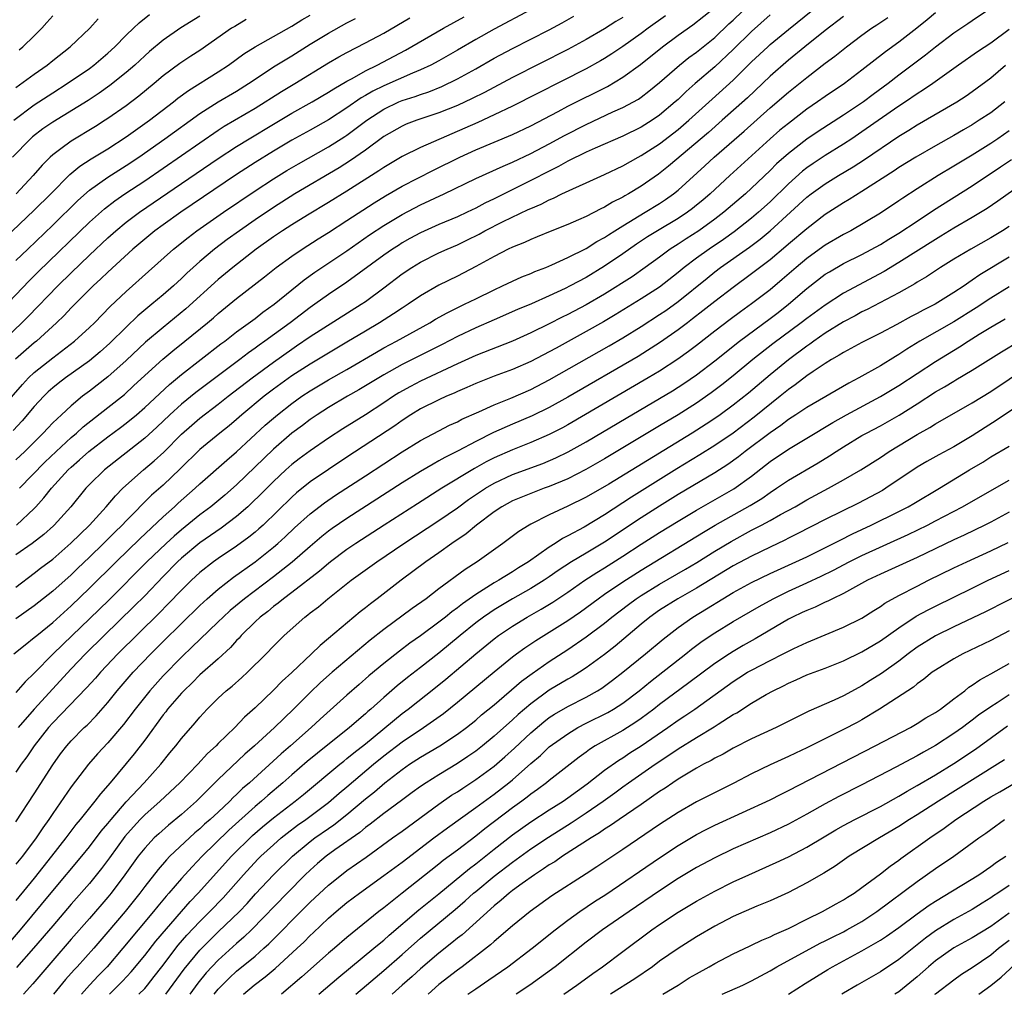
# Model space of a CAD drawing. Units: inches. Extents: x 2619000 to 2622000, y 1518000 to 1521000.
# Drawn here: x 2620129 to 2620236, y 1518000 to 1518106 of the extents above; entities that cross this region are included whole.
import ezdxf

# ---------------------------------------------------------------- set-up
doc = ezdxf.new("R2010")
doc.units = ezdxf.units.IN
doc.header["$MEASUREMENT"] = 0
doc.layers.add('LD26191518_2ft', color=52, linetype='Continuous')

msp = doc.modelspace()

# ---------------------------------------------------------------- linework, layer by layer
at = {"layer": 'LD26191518_2ft'}
for points, elevation in [([(2620129.08, 1518051), (2620131, 1518052.81), (2620131.18, 1518053), (2620132.05, 1518053.95), (2620132.86, 1518055), (2620134.68, 1518057), (2620135, 1518057.3), (2620135.92, 1518058.08), (2620136.94, 1518059), (2620139, 1518060.58), (2620140.39, 1518061.61), (2620141, 1518062.09), (2620142.11, 1518063), (2620143, 1518063.77), (2620145.71, 1518066.29), (2620147, 1518067.36), (2620151.3, 1518070.7), (2620151.71, 1518071), (2620153, 1518072), (2620155, 1518073.46), (2620155.86, 1518074.14), (2620157.09, 1518075), (2620160.35, 1518077.65), (2620161.52, 1518078.48), (2620165, 1518080.83), (2620167.46, 1518082.54), (2620169, 1518083.56), (2620171, 1518084.76), (2620173, 1518085.8), (2620175.58, 1518087), (2620179, 1518088.68), (2620181.98, 1518090.02), (2620183, 1518090.44), (2620185, 1518091.38), (2620187, 1518092.43), (2620188.66, 1518093.34), (2620191, 1518094.55), (2620193.91, 1518095.91), (2620195, 1518096.39), (2620196.69, 1518097.31), (2620197, 1518097.53), (2620197.84, 1518098.16), (2620199, 1518099.12), (2620201.15, 1518101), (2620202.17, 1518101.83), (2620203, 1518102.41), (2620205, 1518104.01), (2620206.53, 1518105.47), (2620207, 1518105.88), (2620209, 1518107.81)], 8338), ([(2620184.96, 1518107), (2620181, 1518104.91), (2620179, 1518103.77), (2620177, 1518102.61), (2620175, 1518101.48), (2620174.11, 1518101), (2620173, 1518100.49), (2620172.14, 1518100.14), (2620169, 1518098.76), (2620167.82, 1518098.18), (2620167, 1518097.68), (2620166.56, 1518097.44), (2620165, 1518096.35), (2620163, 1518095.05), (2620161, 1518093.92), (2620159, 1518092.83), (2620157, 1518091.65), (2620155, 1518090.41), (2620153, 1518089.1), (2620146.92, 1518085), (2620145, 1518083.64), (2620144.12, 1518083), (2620143, 1518082.08), (2620141.73, 1518081), (2620139, 1518078.49), (2620138.24, 1518077.76), (2620137.41, 1518077), (2620135, 1518074.6), (2620134.23, 1518073.77), (2620133.43, 1518073), (2620131.25, 1518071), (2620131, 1518070.8), (2620128.97, 1518069.03)], 8328), ([(2620129, 1518044.27), (2620131, 1518045.76), (2620131.69, 1518046.31), (2620133, 1518047.31), (2620134.98, 1518049.02), (2620135.98, 1518050.02), (2620137, 1518051), (2620138.81, 1518053), (2620139.82, 1518054.18), (2620140.64, 1518055), (2620142.88, 1518057), (2620144.03, 1518057.97), (2620145.07, 1518058.93), (2620147, 1518060.88), (2620148.13, 1518061.87), (2620149, 1518062.62), (2620151, 1518064.15), (2620152.08, 1518065), (2620154.68, 1518067), (2620157, 1518068.71), (2620159, 1518070.14), (2620159.52, 1518070.48), (2620161, 1518071.49), (2620166.54, 1518075), (2620167, 1518075.31), (2620169, 1518076.78), (2620171, 1518078.3), (2620172.04, 1518079), (2620173, 1518079.59), (2620175, 1518080.58), (2620175.88, 1518081), (2620177, 1518081.48), (2620178.03, 1518081.97), (2620179.36, 1518082.64), (2620180, 1518083), (2620182, 1518084), (2620184.71, 1518085.29), (2620185, 1518085.43), (2620186.11, 1518085.89), (2620187, 1518086.37), (2620187.45, 1518086.55), (2620188.36, 1518087), (2620189.57, 1518087.57), (2620191, 1518088.19), (2620193, 1518089.1), (2620195, 1518090.05), (2620196.66, 1518091), (2620197, 1518091.18), (2620199, 1518092.46), (2620201, 1518093.99), (2620202.19, 1518095), (2620204.7, 1518097.3), (2620207, 1518099.38), (2620209, 1518101.36), (2620210.75, 1518103), (2620211, 1518103.23), (2620213, 1518104.87), (2620215.67, 1518107)], 8342), ([(2620229, 1518106.67), (2620228.09, 1518105.91), (2620226.98, 1518105.02), (2620225, 1518103.48), (2620223.56, 1518102.44), (2620221, 1518100.44), (2620219.1, 1518099), (2620217, 1518097.59), (2620216.18, 1518097), (2620215, 1518096.2), (2620213, 1518094.67), (2620212.08, 1518093.92), (2620211, 1518092.99), (2620206.63, 1518089), (2620204.49, 1518087), (2620203.68, 1518086.32), (2620203, 1518085.76), (2620202.58, 1518085.42), (2620202.01, 1518085), (2620201, 1518084.34), (2620198.76, 1518083), (2620197.68, 1518082.32), (2620196.47, 1518081.53), (2620195, 1518080.5), (2620193, 1518079.13), (2620191, 1518077.92), (2620189.28, 1518077), (2620188.71, 1518076.71), (2620187, 1518075.92), (2620185.05, 1518075.05), (2620183.56, 1518074.44), (2620181, 1518073.33), (2620179, 1518072.44), (2620177, 1518071.5), (2620175.36, 1518070.64), (2620171, 1518068.45), (2620169, 1518067.33), (2620166.3, 1518065.7), (2620165.06, 1518065), (2620163, 1518063.79), (2620161.75, 1518063), (2620161, 1518062.49), (2620160.16, 1518061.84), (2620159, 1518060.99), (2620157, 1518059.27), (2620153, 1518055.38), (2620151.73, 1518054.27), (2620150.19, 1518053), (2620149, 1518052.11), (2620147, 1518050.5), (2620146.19, 1518049.81), (2620145.32, 1518049), (2620143.23, 1518047), (2620139.13, 1518042.87), (2620137, 1518040.81), (2620135.1, 1518039), (2620133.05, 1518037), (2620131, 1518034.9), (2620130.02, 1518033.98), (2620129, 1518032.79)], 8348), ([(2620234.75, 1518107), (2620233, 1518105.82), (2620232.52, 1518105.48), (2620231, 1518104.47), (2620229, 1518102.95), (2620227.92, 1518102.08), (2620225, 1518099.91), (2620223.84, 1518099), (2620222.21, 1518097.79), (2620221.16, 1518097), (2620219, 1518095.55), (2620216.23, 1518093.77), (2620215, 1518092.94), (2620213, 1518091.41), (2620211.72, 1518090.28), (2620211, 1518089.54), (2620209, 1518087.62), (2620208.33, 1518087), (2620205.99, 1518085), (2620205, 1518084.25), (2620203.25, 1518083), (2620201.87, 1518082.13), (2620201, 1518081.54), (2620200.15, 1518081), (2620199, 1518080.14), (2620197.43, 1518079), (2620196, 1518078), (2620193, 1518076.12), (2620191, 1518074.95), (2620189, 1518073.89), (2620188.4, 1518073.6), (2620187, 1518072.87), (2620185, 1518071.89), (2620183, 1518070.99), (2620179, 1518069.42), (2620177, 1518068.52), (2620173, 1518066.65), (2620171.92, 1518066.08), (2620170.64, 1518065.36), (2620170.07, 1518065), (2620169, 1518064.28), (2620167, 1518063), (2620164.54, 1518061.46), (2620163, 1518060.46), (2620161, 1518059.09), (2620159.8, 1518058.2), (2620159, 1518057.58), (2620158.34, 1518057), (2620157, 1518055.74), (2620155.64, 1518054.36), (2620154.63, 1518053.37), (2620154.23, 1518053), (2620153, 1518051.93), (2620151.32, 1518050.68), (2620149, 1518049.06), (2620147, 1518047.39), (2620146.58, 1518047), (2620145, 1518045.4), (2620143, 1518043.33), (2620141.84, 1518042.16), (2620138.58, 1518039), (2620136.56, 1518037), (2620135, 1518035.36), (2620130.98, 1518031), (2620129.26, 1518029)], 8350), ([(2620129.38, 1518055), (2620132.16, 1518057.84), (2620133.36, 1518059), (2620135, 1518060.52), (2620135.58, 1518061), (2620136.32, 1518061.68), (2620139, 1518063.78), (2620140.79, 1518065.21), (2620141.84, 1518066.16), (2620144.96, 1518069.04), (2620146.05, 1518069.95), (2620147.38, 1518071), (2620149.84, 1518073), (2620150.47, 1518073.53), (2620151, 1518074), (2620153, 1518075.63), (2620156.03, 1518077.97), (2620157.3, 1518079), (2620159, 1518080.25), (2620160.11, 1518081), (2620161.87, 1518082.13), (2620163, 1518082.82), (2620165, 1518084.11), (2620167.96, 1518086.04), (2620169.2, 1518086.8), (2620171, 1518087.83), (2620174.41, 1518089.59), (2620177.26, 1518091), (2620179, 1518091.79), (2620183, 1518093.46), (2620185, 1518094.41), (2620187.95, 1518095.95), (2620189, 1518096.52), (2620193.32, 1518098.68), (2620195, 1518099.69), (2620196.92, 1518101.08), (2620199.32, 1518103), (2620201, 1518104.25), (2620202.61, 1518105.39), (2620205, 1518107.27)], 8336), ([(2620127, 1518063.22), (2620129.7, 1518066.3), (2620130.37, 1518067), (2620131, 1518067.58), (2620133, 1518069.18), (2620135.37, 1518071), (2620137, 1518072.49), (2620137.53, 1518073), (2620139.25, 1518074.75), (2620141, 1518076.41), (2620143.43, 1518078.57), (2620146.12, 1518081), (2620147.72, 1518082.28), (2620148.68, 1518083), (2620151.56, 1518085), (2620155, 1518087.33), (2620157, 1518088.63), (2620158.47, 1518089.53), (2620159.72, 1518090.28), (2620163, 1518092.12), (2620164.77, 1518093.23), (2620165, 1518093.39), (2620167.15, 1518095), (2620169, 1518096.22), (2620170.63, 1518097), (2620171, 1518097.16), (2620172.4, 1518097.6), (2620173, 1518097.82), (2620173.89, 1518098.11), (2620175.31, 1518098.69), (2620177, 1518099.5), (2620179, 1518100.6), (2620181, 1518101.74), (2620183, 1518102.8), (2620187, 1518104.85), (2620188.39, 1518105.61), (2620189.68, 1518106.32)], 8330), ([(2620127, 1518070.49), (2620129.66, 1518073), (2620130.33, 1518073.67), (2620133.55, 1518077), (2620135, 1518078.42), (2620137, 1518080.34), (2620139, 1518082.21), (2620139.88, 1518083), (2620141, 1518083.92), (2620142.42, 1518085), (2620147, 1518088.13), (2620151, 1518090.84), (2620153, 1518092.15), (2620154.36, 1518093), (2620157, 1518094.59), (2620159, 1518095.77), (2620161.21, 1518097), (2620163, 1518098.06), (2620163.56, 1518098.44), (2620165, 1518099.27), (2620165.56, 1518099.56), (2620167, 1518100.38), (2620168.29, 1518101), (2620171.38, 1518102.62), (2620175.49, 1518105), (2620177.75, 1518106.25)], 8326), ([(2620127.51, 1518074.49), (2620130.45, 1518077.55), (2620131.45, 1518078.55), (2620137, 1518083.94), (2620138.62, 1518085.38), (2620139.75, 1518086.25), (2620140.85, 1518087), (2620143, 1518088.42), (2620149, 1518092.56), (2620151, 1518093.92), (2620151.65, 1518094.35), (2620155, 1518096.32), (2620157.87, 1518098.13), (2620159.33, 1518099), (2620163, 1518101.24), (2620164.11, 1518101.89), (2620165, 1518102.38), (2620167, 1518103.41), (2620169, 1518104.48), (2620171.85, 1518106.15)], 8324), ([(2620127.81, 1518082.19), (2620131, 1518085.23), (2620132.78, 1518087), (2620134.88, 1518089.12), (2620135.96, 1518090.03), (2620137.17, 1518090.83), (2620139, 1518091.91), (2620141, 1518093.19), (2620143.51, 1518095), (2620146.13, 1518097), (2620146.61, 1518097.39), (2620147.76, 1518098.24), (2620151, 1518100.27), (2620152.1, 1518101), (2620153.78, 1518102.22), (2620155.01, 1518102.99), (2620159, 1518105.25), (2620160.08, 1518105.92), (2620161, 1518106.42)], 8320), ([(2620149, 1518106.33), (2620146.95, 1518105.05), (2620145, 1518103.71), (2620143.52, 1518102.48), (2620143, 1518102.02), (2620141.92, 1518101), (2620141, 1518100.19), (2620139.23, 1518098.77), (2620138.06, 1518097.94), (2620136.86, 1518097.14), (2620133, 1518094.8), (2620131.94, 1518094.06), (2620130.81, 1518093.19), (2620130.59, 1518093), (2620128.63, 1518091)], 8316), ([(2620195, 1518106.18), (2620194.25, 1518105.75), (2620193, 1518104.95), (2620191, 1518103.79), (2620189, 1518102.71), (2620183, 1518099.66), (2620179.96, 1518098.04), (2620178.62, 1518097.38), (2620177, 1518096.62), (2620175, 1518095.8), (2620172.58, 1518095), (2620171.43, 1518094.57), (2620171, 1518094.38), (2620169, 1518093.23), (2620167, 1518091.75), (2620165.38, 1518090.62), (2620164.15, 1518089.85), (2620159.33, 1518087), (2620157, 1518085.53), (2620155, 1518084.19), (2620153.3, 1518083), (2620151.97, 1518082.03), (2620150.6, 1518081), (2620149, 1518079.66), (2620148.27, 1518079), (2620147.6, 1518078.4), (2620147, 1518077.8), (2620146.14, 1518077), (2620145, 1518076.02), (2620143.78, 1518075), (2620143.34, 1518074.66), (2620142.26, 1518073.74), (2620141, 1518072.53), (2620139.23, 1518070.77), (2620138.17, 1518069.83), (2620137, 1518068.85), (2620134.4, 1518067), (2620133.6, 1518066.4), (2620133, 1518065.91), (2620132.52, 1518065.48), (2620132.02, 1518065), (2620131, 1518063.89), (2620129.67, 1518062.33), (2620128.71, 1518061.29)], 8332), ([(2620128.79, 1518095), (2620131, 1518096.67), (2620133, 1518098), (2620134.59, 1518099), (2620137, 1518100.65), (2620137.46, 1518101), (2620139, 1518102.3), (2620139.76, 1518103), (2620141, 1518104.25), (2620141.79, 1518105), (2620142.39, 1518105.61), (2620143.51, 1518106.49)], 8314), ([(2620128.79, 1518037), (2620130, 1518038), (2620131, 1518038.77), (2620131.26, 1518039), (2620133, 1518040.43), (2620135, 1518042.23), (2620137, 1518044.13), (2620139.89, 1518047), (2620142.48, 1518049.52), (2620145, 1518051.91), (2620146.23, 1518053), (2620146.63, 1518053.37), (2620148.5, 1518055), (2620149, 1518055.47), (2620151.94, 1518058.06), (2620153, 1518058.96), (2620156.12, 1518061.88), (2620157, 1518062.64), (2620157.43, 1518063), (2620159, 1518064.22), (2620160.1, 1518065), (2620161, 1518065.6), (2620163, 1518066.78), (2620165, 1518067.9), (2620168.2, 1518069.8), (2620169, 1518070.26), (2620170.38, 1518071), (2620174.01, 1518073), (2620174.63, 1518073.37), (2620175.91, 1518074.09), (2620177.79, 1518075), (2620179, 1518075.61), (2620181, 1518076.59), (2620181.91, 1518077), (2620183, 1518077.53), (2620184.02, 1518077.98), (2620185, 1518078.36), (2620185.44, 1518078.56), (2620186.61, 1518079), (2620187.28, 1518079.28), (2620189, 1518080.08), (2620191, 1518081.08), (2620192.17, 1518081.83), (2620193, 1518082.27), (2620193.43, 1518082.57), (2620194.12, 1518083), (2620195, 1518083.54), (2620197.44, 1518085), (2620199, 1518085.97), (2620199.62, 1518086.38), (2620200.5, 1518087), (2620201, 1518087.41), (2620203.93, 1518090.07), (2620204.93, 1518091), (2620208.18, 1518093.82), (2620211, 1518096.34), (2620213, 1518098.06), (2620215, 1518099.67), (2620217, 1518101.21), (2620218.04, 1518101.96), (2620219.3, 1518103), (2620221, 1518104.27), (2620222.04, 1518105), (2620222.62, 1518105.38), (2620223.82, 1518106.19)], 8346), ([(2620211, 1518106.45), (2620209, 1518104.67), (2620207, 1518102.69), (2620205, 1518100.82), (2620202.85, 1518099), (2620201.87, 1518098.13), (2620201, 1518097.27), (2620200.7, 1518097), (2620199, 1518095.55), (2620198.2, 1518095), (2620197, 1518094.24), (2620195, 1518093.26), (2620191.98, 1518091.98), (2620191, 1518091.54), (2620189, 1518090.56), (2620188.01, 1518089.99), (2620187, 1518089.49), (2620185, 1518088.44), (2620181, 1518086.47), (2620180, 1518086), (2620179, 1518085.46), (2620178.06, 1518085), (2620177, 1518084.51), (2620175, 1518083.68), (2620173, 1518082.78), (2620171.85, 1518082.15), (2620171, 1518081.67), (2620170.59, 1518081.41), (2620169.96, 1518081), (2620169, 1518080.33), (2620165, 1518077.42), (2620163, 1518076.07), (2620161.52, 1518075), (2620161, 1518074.64), (2620158.83, 1518073), (2620156.07, 1518071), (2620155.44, 1518070.56), (2620155, 1518070.22), (2620154.28, 1518069.72), (2620153.35, 1518069), (2620149.72, 1518066.28), (2620148.58, 1518065.42), (2620147, 1518064.13), (2620145.75, 1518063), (2620144.34, 1518061.66), (2620143, 1518060.44), (2620138.62, 1518057), (2620137, 1518055.41), (2620136.61, 1518055), (2620134.98, 1518053), (2620133.17, 1518051), (2620133.08, 1518050.92), (2620132.02, 1518049.98), (2620130.75, 1518049), (2620129, 1518047.77)], 8340), ([(2620199.63, 1518106.37), (2620197.75, 1518105), (2620197, 1518104.43), (2620195, 1518103.01), (2620193.79, 1518102.21), (2620193, 1518101.71), (2620192.55, 1518101.45), (2620191, 1518100.59), (2620183, 1518096.54), (2620181, 1518095.58), (2620179.23, 1518094.77), (2620173, 1518092.05), (2620171, 1518091.06), (2620169, 1518089.88), (2620168.48, 1518089.52), (2620165, 1518087.31), (2620163, 1518086.07), (2620160.69, 1518084.69), (2620159, 1518083.65), (2620157.99, 1518083), (2620157, 1518082.33), (2620155.14, 1518081), (2620152.58, 1518079), (2620151, 1518077.69), (2620147.49, 1518074.51), (2620145, 1518072.49), (2620143.1, 1518070.9), (2620141, 1518068.91), (2620139, 1518067.11), (2620137, 1518065.55), (2620136.25, 1518065), (2620135, 1518063.98), (2620133.94, 1518063), (2620133, 1518062.11), (2620132.46, 1518061.54), (2620131.98, 1518061), (2620129.96, 1518059), (2620129, 1518058.09)], 8334), ([(2620219, 1518106.29), (2620217, 1518104.77), (2620214.8, 1518103), (2620213, 1518101.52), (2620211, 1518099.79), (2620208.54, 1518097.46), (2620205.81, 1518095), (2620204.31, 1518093.69), (2620199.97, 1518090.03), (2620198.86, 1518089.14), (2620197, 1518087.85), (2620195.6, 1518087), (2620195.21, 1518086.79), (2620195, 1518086.65), (2620193.89, 1518086.11), (2620193, 1518085.56), (2620192.61, 1518085.39), (2620191, 1518084.55), (2620190.18, 1518084.18), (2620189, 1518083.68), (2620187.09, 1518082.91), (2620185.68, 1518082.32), (2620185, 1518082.05), (2620184.29, 1518081.71), (2620183, 1518081.22), (2620182.53, 1518081), (2620181, 1518080.21), (2620179, 1518079.1), (2620177, 1518078.06), (2620175, 1518077.07), (2620173, 1518075.93), (2620171.65, 1518075), (2620171, 1518074.59), (2620170.05, 1518073.95), (2620168.53, 1518073), (2620167, 1518072.09), (2620165, 1518070.87), (2620161, 1518068.51), (2620159, 1518067.21), (2620157, 1518065.76), (2620156, 1518065), (2620153.57, 1518063), (2620153, 1518062.48), (2620152.2, 1518061.8), (2620151.18, 1518061), (2620149, 1518059.22), (2620146.87, 1518057.13), (2620145, 1518055.34), (2620143.76, 1518054.24), (2620141, 1518051.46), (2620140.57, 1518051), (2620139.76, 1518050.24), (2620138.53, 1518049), (2620137, 1518047.51), (2620135.71, 1518046.29), (2620135, 1518045.59), (2620133, 1518043.81), (2620131, 1518042.22), (2620129, 1518040.82)], 8344), ([(2620129, 1518079.75), (2620130.28, 1518081), (2620133, 1518083.62), (2620135.72, 1518086.28), (2620137, 1518087.42), (2620139, 1518088.83), (2620141, 1518090.08), (2620142.37, 1518091), (2620145.2, 1518093), (2620149, 1518095.74), (2620151, 1518097), (2620153, 1518098.18), (2620154.29, 1518099), (2620155, 1518099.49), (2620157, 1518100.8), (2620159, 1518102.01), (2620161, 1518103.26), (2620163, 1518104.47), (2620165, 1518105.58), (2620165.94, 1518106.06)], 8322), ([(2620129, 1518098.58), (2620131, 1518100.03), (2620132.38, 1518101), (2620133, 1518101.5), (2620134.9, 1518103), (2620137.03, 1518105), (2620137.96, 1518106.04)], 8312), ([(2620154.05, 1518105.95), (2620152.79, 1518105.21), (2620152.46, 1518105), (2620149, 1518102.6), (2620148.02, 1518101.98), (2620146.82, 1518101.18), (2620145, 1518099.82), (2620144.04, 1518099), (2620142.37, 1518097.63), (2620141, 1518096.58), (2620139, 1518095.18), (2620138.72, 1518095), (2620137.66, 1518094.34), (2620135, 1518092.74), (2620133.89, 1518091.89), (2620133, 1518091.23), (2620132.74, 1518091), (2620131.86, 1518090.14), (2620130.89, 1518089), (2620129.01, 1518087)], 8318), ([(2620129.34, 1518102.66), (2620129.75, 1518103), (2620131, 1518104.19), (2620131.8, 1518105), (2620132.37, 1518105.63), (2620133, 1518106.37)], 8310), ([(2620237, 1518104.87), (2620235, 1518103.4), (2620233.55, 1518102.45), (2620231.48, 1518101), (2620228.7, 1518099), (2620227.69, 1518098.31), (2620227, 1518097.88), (2620225.73, 1518097), (2620225, 1518096.52), (2620221, 1518093.74), (2620219.89, 1518093), (2620219, 1518092.41), (2620217, 1518091.18), (2620215.68, 1518090.32), (2620215, 1518089.85), (2620214.52, 1518089.48), (2620213, 1518088.11), (2620211, 1518086.13), (2620209.76, 1518085), (2620209, 1518084.36), (2620207.11, 1518082.89), (2620205.94, 1518082.06), (2620204.38, 1518081), (2620203, 1518080.01), (2620201.66, 1518079), (2620201, 1518078.45), (2620199, 1518076.86), (2620197, 1518075.58), (2620194.16, 1518073.84), (2620192.9, 1518073.1), (2620191, 1518072.03), (2620187.75, 1518070.25), (2620187, 1518069.83), (2620185, 1518068.78), (2620183, 1518067.92), (2620181, 1518067.19), (2620179, 1518066.4), (2620178.04, 1518065.96), (2620177, 1518065.51), (2620176.65, 1518065.35), (2620175.81, 1518065), (2620175, 1518064.63), (2620173, 1518063.64), (2620171.95, 1518063), (2620171, 1518062.38), (2620170.2, 1518061.8), (2620165, 1518058.37), (2620163, 1518057.06), (2620161, 1518055.71), (2620159.5, 1518054.5), (2620159, 1518054.05), (2620155.87, 1518051), (2620155.42, 1518050.58), (2620155, 1518050.24), (2620154.32, 1518049.68), (2620153, 1518048.72), (2620151, 1518047.37), (2620150.49, 1518047), (2620149, 1518045.84), (2620148.09, 1518045), (2620147, 1518043.93), (2620145.56, 1518042.43), (2620144.57, 1518041.43), (2620140.08, 1518037), (2620138.19, 1518035), (2620137.64, 1518034.36), (2620136.69, 1518033.31), (2620133, 1518029.52), (2620132.54, 1518029), (2620130.99, 1518027), (2620130.19, 1518025.81), (2620129.58, 1518025), (2620129, 1518024.14)], 8352), ([(2620129, 1518018.74), (2620131, 1518021.78), (2620133, 1518024.94), (2620133.86, 1518026.14), (2620134.52, 1518027), (2620135, 1518027.55), (2620136.43, 1518029), (2620136.73, 1518029.27), (2620137.72, 1518030.28), (2620139, 1518031.73), (2620140.02, 1518033), (2620141.75, 1518035), (2620143.66, 1518037), (2620145, 1518038.34), (2620147, 1518040.32), (2620149, 1518042.27), (2620149.8, 1518043), (2620151, 1518044.05), (2620152.67, 1518045.33), (2620155, 1518047), (2620157, 1518048.59), (2620157.49, 1518049), (2620158.28, 1518049.72), (2620159.3, 1518050.7), (2620161, 1518052.23), (2620162.57, 1518053.43), (2620163.76, 1518054.24), (2620167, 1518056.35), (2620169, 1518057.67), (2620171, 1518058.95), (2620173, 1518060.18), (2620175, 1518061.26), (2620176.14, 1518061.86), (2620177, 1518062.24), (2620177.5, 1518062.5), (2620179.32, 1518063.32), (2620181, 1518064.09), (2620182.81, 1518064.81), (2620185, 1518065.75), (2620187, 1518066.78), (2620193.51, 1518070.49), (2620195, 1518071.36), (2620197, 1518072.6), (2620199, 1518073.88), (2620199.67, 1518074.33), (2620201, 1518075.3), (2620204.15, 1518077.85), (2620205, 1518078.52), (2620205.63, 1518079), (2620208.78, 1518081.22), (2620209.93, 1518082.07), (2620211.02, 1518082.98), (2620213.23, 1518085), (2620215, 1518086.64), (2620215.46, 1518087), (2620217, 1518088.11), (2620218.44, 1518089), (2620220.05, 1518089.95), (2620221.26, 1518090.74), (2620225, 1518093.28), (2620226.08, 1518093.92), (2620227, 1518094.52), (2620231.31, 1518097), (2620232.34, 1518097.66), (2620233, 1518098.12), (2620235, 1518099.61), (2620236.6, 1518101)], 8354), ([(2620236.53, 1518097), (2620235, 1518095.83), (2620233.76, 1518095), (2620233, 1518094.52), (2620232.03, 1518093.97), (2620231, 1518093.36), (2620229, 1518092.24), (2620226.84, 1518091), (2620225, 1518089.86), (2620224.49, 1518089.51), (2620221, 1518087.27), (2620219.6, 1518086.4), (2620219, 1518086.04), (2620217, 1518084.75), (2620215, 1518083.22), (2620213, 1518081.53), (2620212.72, 1518081.28), (2620211, 1518079.83), (2620209, 1518078.31), (2620207, 1518076.84), (2620205, 1518075.31), (2620203.71, 1518074.29), (2620202.58, 1518073.42), (2620202.01, 1518073), (2620201, 1518072.23), (2620199.11, 1518070.89), (2620196.66, 1518069.34), (2620189, 1518064.91), (2620187, 1518063.78), (2620185.14, 1518062.86), (2620183, 1518061.96), (2620180.94, 1518061.06), (2620179, 1518060.1), (2620177.08, 1518059.08), (2620175.64, 1518058.36), (2620175, 1518057.98), (2620174.36, 1518057.64), (2620173, 1518056.84), (2620171, 1518055.61), (2620165, 1518051.72), (2620163.38, 1518050.62), (2620163, 1518050.34), (2620162.25, 1518049.75), (2620161, 1518048.69), (2620159.04, 1518046.96), (2620157, 1518045.38), (2620153.85, 1518043), (2620152.3, 1518041.7), (2620151.54, 1518041), (2620151, 1518040.47), (2620149, 1518038.56), (2620148.21, 1518037.79), (2620147, 1518036.65), (2620145, 1518034.61), (2620143.55, 1518033), (2620141.96, 1518031), (2620140.69, 1518029.31), (2620139, 1518027.33), (2620137.88, 1518026.12), (2620136.89, 1518025), (2620135, 1518022.54), (2620133, 1518019.65), (2620132.57, 1518019), (2620131.92, 1518018.08), (2620131.21, 1518017), (2620129.7, 1518015), (2620129, 1518014.13)], 8356), ([(2620237, 1518093.87), (2620235.76, 1518093), (2620235, 1518092.49), (2620233, 1518091.22), (2620231, 1518090.01), (2620229.29, 1518089), (2620227, 1518087.57), (2620225.45, 1518086.55), (2620225, 1518086.23), (2620223, 1518084.89), (2620219.78, 1518083), (2620219, 1518082.59), (2620217, 1518081.43), (2620216.75, 1518081.25), (2620215, 1518079.99), (2620213.83, 1518079), (2620212.31, 1518077.69), (2620211, 1518076.59), (2620209, 1518075.05), (2620207.8, 1518074.2), (2620206.65, 1518073.35), (2620205, 1518072.09), (2620203, 1518070.53), (2620202.13, 1518069.87), (2620200.98, 1518069.02), (2620199, 1518067.74), (2620197.75, 1518067), (2620189, 1518061.91), (2620188.42, 1518061.58), (2620187, 1518060.85), (2620185, 1518059.98), (2620183, 1518059.19), (2620181, 1518058.3), (2620180.13, 1518057.87), (2620178.85, 1518057.15), (2620175.31, 1518055), (2620172.67, 1518053.33), (2620169.03, 1518051), (2620165.96, 1518049), (2620165, 1518048.34), (2620163.21, 1518047), (2620163, 1518046.84), (2620162.02, 1518045.98), (2620159, 1518043.67), (2620158.09, 1518043), (2620157.5, 1518042.5), (2620157, 1518042.14), (2620156.38, 1518041.62), (2620155.56, 1518041), (2620155, 1518040.47), (2620153.51, 1518039), (2620153.28, 1518038.72), (2620153, 1518038.45), (2620152.32, 1518037.68), (2620151, 1518036.48), (2620149, 1518034.71), (2620148.15, 1518033.85), (2620147.25, 1518033), (2620147, 1518032.74), (2620145.5, 1518031), (2620145.29, 1518030.71), (2620145, 1518030.36), (2620143, 1518027.63), (2620141.86, 1518026.14), (2620141, 1518025.08), (2620139.26, 1518023), (2620138.2, 1518021.8), (2620137.59, 1518021), (2620137, 1518020.28), (2620135.98, 1518019), (2620135.53, 1518018.47), (2620134.44, 1518017), (2620132.88, 1518015), (2620131, 1518012.63), (2620129, 1518010.2)], 8358), ([(2620127.8, 1518005), (2620129.49, 1518007), (2620133, 1518011.25), (2620136.16, 1518015), (2620137, 1518016.04), (2620138.27, 1518017.73), (2620139, 1518018.57), (2620139.34, 1518019), (2620141, 1518020.91), (2620142.96, 1518023), (2620144.75, 1518025), (2620145.75, 1518026.25), (2620146.4, 1518027), (2620147, 1518027.79), (2620148.49, 1518029.51), (2620149, 1518030.13), (2620149.8, 1518031), (2620151, 1518032.18), (2620151.88, 1518033), (2620152.5, 1518033.5), (2620153.57, 1518034.43), (2620154.2, 1518035), (2620156.21, 1518037), (2620157, 1518037.83), (2620158.18, 1518039), (2620160.42, 1518041), (2620160.76, 1518041.24), (2620161, 1518041.45), (2620161.89, 1518042.11), (2620162.93, 1518043), (2620165.47, 1518045), (2620168.23, 1518047), (2620171.18, 1518049), (2620175, 1518051.51), (2620177, 1518052.89), (2620178.23, 1518053.77), (2620180.06, 1518055), (2620181, 1518055.56), (2620183, 1518056.5), (2620186.29, 1518057.71), (2620187.7, 1518058.3), (2620189.05, 1518058.95), (2620191, 1518060.05), (2620195.37, 1518062.63), (2620199, 1518064.76), (2620200.4, 1518065.6), (2620201.62, 1518066.38), (2620203, 1518067.32), (2620205, 1518068.86), (2620207.69, 1518071), (2620211, 1518073.44), (2620211.88, 1518074.12), (2620213, 1518075), (2620215, 1518076.71), (2620217, 1518078.26), (2620217.46, 1518078.54), (2620219, 1518079.43), (2620221, 1518080.41), (2620223, 1518081.49), (2620223.93, 1518082.07), (2620225, 1518082.72), (2620227, 1518084.05), (2620228.78, 1518085.22), (2620233, 1518087.89), (2620236.07, 1518089.93), (2620237.25, 1518090.75)], 8360), ([(2620239, 1518088.5), (2620235.79, 1518086.21), (2620234.6, 1518085.4), (2620233, 1518084.43), (2620231, 1518083.26), (2620229.59, 1518082.41), (2620229, 1518082.06), (2620225, 1518079.53), (2620223.43, 1518078.57), (2620219, 1518076.21), (2620217, 1518074.92), (2620215, 1518073.47), (2620214.4, 1518073), (2620211.31, 1518070.69), (2620209.15, 1518069), (2620207, 1518067.23), (2620205.76, 1518066.24), (2620204.61, 1518065.39), (2620203, 1518064.27), (2620201, 1518063), (2620199, 1518061.79), (2620193, 1518058.2), (2620190.97, 1518057.03), (2620189, 1518056.02), (2620187, 1518055.19), (2620186.45, 1518055), (2620185, 1518054.45), (2620183, 1518053.63), (2620181.83, 1518053), (2620181, 1518052.46), (2620179.07, 1518051), (2620177.95, 1518050.05), (2620176.4, 1518049), (2620175, 1518047.99), (2620173.59, 1518047), (2620170.91, 1518045), (2620168.29, 1518043), (2620167.55, 1518042.45), (2620167, 1518041.99), (2620166.44, 1518041.56), (2620163, 1518038.66), (2620162.08, 1518037.92), (2620161.15, 1518037), (2620159, 1518034.99), (2620157.96, 1518034.04), (2620157, 1518033.06), (2620155, 1518031.14), (2620153.86, 1518030.14), (2620152.79, 1518029), (2620151, 1518027.25), (2620150.76, 1518027), (2620149.84, 1518026.16), (2620148.78, 1518025), (2620146.83, 1518023), (2620144.69, 1518021), (2620143, 1518019.51), (2620142.51, 1518019), (2620141.78, 1518018.22), (2620140.86, 1518017.14), (2620139.18, 1518014.82), (2620138.32, 1518013.68), (2620137, 1518012.05), (2620135, 1518009.79), (2620133, 1518007.46), (2620130.91, 1518005), (2620129.07, 1518002.93)], 8362), ([(2620237, 1518083.46), (2620236.28, 1518083), (2620235, 1518082.22), (2620232.84, 1518081), (2620231, 1518079.9), (2620229.53, 1518079), (2620228.01, 1518077.99), (2620227, 1518077.4), (2620226.76, 1518077.24), (2620225, 1518076.25), (2620221.57, 1518074.43), (2620221, 1518074.17), (2620220.25, 1518073.75), (2620219, 1518073.1), (2620217, 1518071.86), (2620215.77, 1518071), (2620215.33, 1518070.67), (2620215, 1518070.45), (2620213, 1518068.95), (2620211, 1518067.32), (2620208.66, 1518065.34), (2620207, 1518064.05), (2620205.57, 1518063), (2620205, 1518062.6), (2620204.04, 1518061.96), (2620202.52, 1518061), (2620193.46, 1518055.46), (2620191, 1518054.03), (2620189, 1518053.05), (2620187, 1518052.11), (2620185, 1518051.11), (2620184.8, 1518051), (2620183.68, 1518050.32), (2620181.94, 1518049), (2620179.16, 1518047), (2620177.84, 1518046.16), (2620175, 1518044.06), (2620173.6, 1518043), (2620172.08, 1518041.92), (2620169, 1518039.66), (2620167.52, 1518038.48), (2620163.39, 1518035), (2620162.12, 1518033.88), (2620161, 1518032.8), (2620159.2, 1518031), (2620157.13, 1518029), (2620154.94, 1518027), (2620153.9, 1518026.1), (2620151, 1518023.34), (2620148.64, 1518021), (2620147, 1518019.55), (2620145.6, 1518018.4), (2620144.54, 1518017.46), (2620144.05, 1518017), (2620143, 1518015.88), (2620142.31, 1518015), (2620140.86, 1518013), (2620139.36, 1518011), (2620139, 1518010.56), (2620137, 1518008.25), (2620135, 1518005.98), (2620133, 1518003.69), (2620130.85, 1518001.15), (2620129.82, 1518000)], 8364), ([(2620237, 1518080.13), (2620233.81, 1518078.19), (2620233, 1518077.62), (2620232.62, 1518077.38), (2620232.1, 1518077), (2620231, 1518076.27), (2620228.95, 1518075), (2620227.65, 1518074.35), (2620227, 1518073.99), (2620226.34, 1518073.66), (2620224.8, 1518072.8), (2620223, 1518071.85), (2620221, 1518070.86), (2620219.8, 1518070.2), (2620219, 1518069.78), (2620218.53, 1518069.47), (2620217.69, 1518069), (2620217, 1518068.57), (2620215.71, 1518067.71), (2620215, 1518067.21), (2620213.75, 1518066.25), (2620213, 1518065.73), (2620212.12, 1518065), (2620209.28, 1518062.72), (2620207, 1518061.01), (2620205, 1518059.64), (2620203.37, 1518058.63), (2620200.88, 1518057.12), (2620195.95, 1518054.05), (2620193, 1518052.11), (2620190.79, 1518050.79), (2620189, 1518049.82), (2620188.45, 1518049.55), (2620187.64, 1518049), (2620187, 1518048.59), (2620184.75, 1518047), (2620183.65, 1518046.35), (2620183, 1518045.92), (2620181.51, 1518045), (2620181, 1518044.71), (2620180.2, 1518044.2), (2620179, 1518043.47), (2620177.55, 1518042.45), (2620177, 1518042), (2620176.41, 1518041.59), (2620175.71, 1518041), (2620175, 1518040.44), (2620173, 1518038.96), (2620171.84, 1518038.15), (2620170.7, 1518037.3), (2620169, 1518035.96), (2620167.39, 1518034.61), (2620166.32, 1518033.68), (2620165, 1518032.53), (2620162.09, 1518029.91), (2620161.11, 1518029), (2620158.84, 1518027), (2620157.85, 1518026.15), (2620154.39, 1518023), (2620153.64, 1518022.36), (2620153, 1518021.72), (2620152.62, 1518021.38), (2620152.26, 1518021), (2620151, 1518019.81), (2620150.13, 1518019), (2620149.52, 1518018.48), (2620149, 1518017.98), (2620148.46, 1518017.54), (2620147.87, 1518017), (2620145.75, 1518015), (2620145.38, 1518014.62), (2620144.45, 1518013.55), (2620143, 1518011.72), (2620142.46, 1518011), (2620140.87, 1518009), (2620139, 1518006.79), (2620137.47, 1518005), (2620135.67, 1518003), (2620135.34, 1518002.66), (2620134.4, 1518001.6), (2620133.1, 1518000)], 8366), ([(2620237, 1518076.91), (2620235, 1518075.68), (2620233.4, 1518074.6), (2620231, 1518073.11), (2620227.3, 1518071), (2620225.88, 1518070.12), (2620225, 1518069.54), (2620224.66, 1518069.34), (2620223, 1518068.33), (2620220.66, 1518067), (2620219.57, 1518066.43), (2620215, 1518063.8), (2620213.82, 1518063), (2620213, 1518062.47), (2620212.17, 1518061.83), (2620211, 1518061.04), (2620208.31, 1518059), (2620207.58, 1518058.42), (2620206.42, 1518057.58), (2620205, 1518056.7), (2620201, 1518054.31), (2620199, 1518053.07), (2620197, 1518051.8), (2620193, 1518049.13), (2620191, 1518047.95), (2620189.43, 1518047), (2620187.95, 1518046.05), (2620187, 1518045.38), (2620186.44, 1518045), (2620185, 1518044.11), (2620183, 1518042.99), (2620181, 1518041.8), (2620180.52, 1518041.48), (2620179.84, 1518041), (2620179, 1518040.36), (2620177.32, 1518039), (2620175, 1518037.09), (2620173, 1518035.51), (2620171.58, 1518034.42), (2620170.47, 1518033.53), (2620169, 1518032.27), (2620167.58, 1518031), (2620167.26, 1518030.74), (2620167, 1518030.49), (2620165.27, 1518029), (2620161.78, 1518026.22), (2620160.68, 1518025.32), (2620159, 1518023.86), (2620158.04, 1518023), (2620156.39, 1518021.61), (2620155.72, 1518021), (2620155, 1518020.4), (2620152.17, 1518017.83), (2620149.25, 1518015), (2620148.15, 1518013.85), (2620147, 1518012.58), (2620145.63, 1518011), (2620145.33, 1518010.67), (2620144.42, 1518009.58), (2620143.96, 1518009), (2620140.64, 1518005), (2620138.91, 1518003), (2620137.97, 1518002.03), (2620137, 1518000.99), (2620136.14, 1518000)], 8368), ([(2620139.19, 1518000), (2620140.59, 1518001.41), (2620141.55, 1518002.45), (2620143, 1518004.2), (2620144.23, 1518005.77), (2620146.99, 1518009.01), (2620147.93, 1518010.07), (2620148.83, 1518011), (2620152.43, 1518015), (2620154.74, 1518017.26), (2620155.81, 1518018.19), (2620157, 1518019.19), (2620159.35, 1518021), (2620160.27, 1518021.73), (2620164.21, 1518025), (2620164.65, 1518025.35), (2620165, 1518025.62), (2620165.75, 1518026.25), (2620167, 1518027.22), (2620171, 1518030.51), (2620171.66, 1518031), (2620174.64, 1518033.36), (2620175.75, 1518034.25), (2620179, 1518037), (2620181, 1518038.63), (2620181.49, 1518039), (2620183, 1518040.02), (2620184.6, 1518041), (2620186.13, 1518041.87), (2620187.37, 1518042.63), (2620189, 1518043.71), (2620190.85, 1518045), (2620192.16, 1518045.84), (2620193, 1518046.34), (2620195, 1518047.61), (2620197, 1518048.93), (2620199, 1518050.21), (2620201, 1518051.43), (2620203, 1518052.62), (2620207.05, 1518054.95), (2620209, 1518056.33), (2620210.5, 1518057.5), (2620211, 1518057.91), (2620213, 1518059.26), (2620215, 1518060.44), (2620217.83, 1518062.17), (2620219.33, 1518063), (2620223, 1518064.97), (2620225, 1518066.16), (2620229, 1518068.79), (2620231.61, 1518070.39), (2620232.54, 1518071), (2620233.76, 1518071.76), (2620235, 1518072.52), (2620236.57, 1518073.43)], 8370), ([(2620142.38, 1518000), (2620143, 1518000.64), (2620143.31, 1518001), (2620144.05, 1518001.95), (2620144.85, 1518003), (2620146.66, 1518005.34), (2620147.59, 1518006.41), (2620149, 1518007.92), (2620150.08, 1518009), (2620151.52, 1518010.48), (2620153.74, 1518013), (2620155.32, 1518014.68), (2620155.64, 1518015), (2620157, 1518016.26), (2620157.84, 1518017), (2620158.48, 1518017.52), (2620159.62, 1518018.38), (2620160.51, 1518019), (2620163, 1518020.85), (2620164.15, 1518021.85), (2620165, 1518022.56), (2620167.88, 1518025), (2620169, 1518025.93), (2620171, 1518027.45), (2620173.32, 1518029), (2620175.48, 1518030.52), (2620177, 1518031.74), (2620181, 1518035.05), (2620183, 1518036.67), (2620183.44, 1518037), (2620184.34, 1518037.66), (2620185.54, 1518038.46), (2620189, 1518040.63), (2620190.41, 1518041.59), (2620192.31, 1518043), (2620193, 1518043.48), (2620195, 1518044.83), (2620197, 1518046.1), (2620203.76, 1518050.24), (2620205.04, 1518051), (2620208.86, 1518053.14), (2620210.1, 1518053.9), (2620211, 1518054.54), (2620211.71, 1518055), (2620213, 1518055.9), (2620216.24, 1518057.76), (2620217.48, 1518058.52), (2620218.2, 1518059), (2620219, 1518059.51), (2620221, 1518060.73), (2620221.48, 1518061), (2620223, 1518061.79), (2620225.06, 1518062.94), (2620227, 1518064.18), (2620229, 1518065.49), (2620229.97, 1518066.03), (2620231, 1518066.66), (2620231.22, 1518066.78), (2620233, 1518067.85), (2620236.16, 1518069.84), (2620238.1, 1518071)], 8372), ([(2620145.29, 1518000), (2620147.28, 1518002.72), (2620149, 1518004.78), (2620151, 1518006.78), (2620153.31, 1518009), (2620154.13, 1518009.87), (2620155.07, 1518010.93), (2620157.01, 1518013), (2620159.06, 1518015), (2620161, 1518016.62), (2620161.5, 1518017), (2620163, 1518018.03), (2620163.58, 1518018.42), (2620165, 1518019.55), (2620167, 1518021.24), (2620168, 1518022), (2620169.13, 1518023), (2620171, 1518024.45), (2620171.8, 1518025), (2620173, 1518025.77), (2620175.08, 1518027), (2620177, 1518028.27), (2620177.98, 1518029), (2620179, 1518029.81), (2620179.64, 1518030.36), (2620181, 1518031.48), (2620183.97, 1518034.03), (2620185.12, 1518034.88), (2620187, 1518036.18), (2620189, 1518037.47), (2620191, 1518038.86), (2620193, 1518040.34), (2620193.8, 1518041), (2620195.62, 1518042.38), (2620196.46, 1518043), (2620197, 1518043.35), (2620199, 1518044.57), (2620201.8, 1518046.2), (2620203.05, 1518046.95), (2620205, 1518048.18), (2620206.77, 1518049.23), (2620209, 1518050.44), (2620210.08, 1518051), (2620211, 1518051.5), (2620212.15, 1518052.15), (2620213.72, 1518053), (2620215, 1518053.74), (2620217.35, 1518055), (2620219, 1518055.92), (2620220.86, 1518057), (2620223, 1518058.36), (2620223.94, 1518059), (2620227, 1518060.84), (2620228.39, 1518061.61), (2620229, 1518062.01), (2620233, 1518064.3), (2620235, 1518065.53), (2620239, 1518068.19)], 8374), ([(2620239.56, 1518065), (2620235.61, 1518062.38), (2620234.38, 1518061.62), (2620233, 1518060.71), (2620231, 1518059.52), (2620229.35, 1518058.65), (2620228.07, 1518057.93), (2620227, 1518057.3), (2620223.61, 1518055), (2620223.23, 1518054.77), (2620220.62, 1518053.38), (2620217, 1518051.61), (2620213.96, 1518050.04), (2620213, 1518049.58), (2620212.62, 1518049.38), (2620211, 1518048.62), (2620209, 1518047.64), (2620207, 1518046.56), (2620203, 1518044.14), (2620200.99, 1518043), (2620199, 1518041.74), (2620197.92, 1518041), (2620197, 1518040.25), (2620194.15, 1518037.85), (2620193, 1518036.95), (2620191, 1518035.47), (2620190.28, 1518035), (2620189.49, 1518034.51), (2620189, 1518034.24), (2620187, 1518033.05), (2620185, 1518031.59), (2620183.6, 1518030.4), (2620183, 1518029.84), (2620181, 1518028.05), (2620179.72, 1518027), (2620179, 1518026.44), (2620178.15, 1518025.85), (2620177, 1518025.08), (2620175, 1518023.87), (2620173.61, 1518023), (2620173, 1518022.58), (2620172.08, 1518021.92), (2620170.94, 1518021.06), (2620169, 1518019.64), (2620167.51, 1518018.49), (2620167, 1518018.12), (2620166.4, 1518017.6), (2620163.69, 1518015.69), (2620162.74, 1518015), (2620161.8, 1518014.2), (2620161, 1518013.5), (2620160.47, 1518013), (2620158.48, 1518011), (2620154.63, 1518007), (2620153.79, 1518006.21), (2620153, 1518005.53), (2620151, 1518003.72), (2620149.68, 1518002.32), (2620148.78, 1518001.22), (2620147.9, 1518000)], 8376), ([(2620150.56, 1518000), (2620151, 1518000.56), (2620151.42, 1518001), (2620152.21, 1518001.79), (2620153, 1518002.51), (2620155, 1518004.16), (2620155.97, 1518005), (2620156.51, 1518005.49), (2620158.02, 1518007), (2620159, 1518008.01), (2620161, 1518010.01), (2620163, 1518011.87), (2620164.41, 1518013), (2620165, 1518013.44), (2620167.09, 1518014.91), (2620169.96, 1518017), (2620171, 1518017.74), (2620175, 1518020.67), (2620176.37, 1518021.63), (2620177, 1518022.02), (2620177.58, 1518022.42), (2620179, 1518023.34), (2620181, 1518024.81), (2620182.17, 1518025.82), (2620183.23, 1518026.77), (2620185, 1518028.43), (2620186.39, 1518029.61), (2620187, 1518030.07), (2620187.56, 1518030.44), (2620189, 1518031.29), (2620191, 1518032.31), (2620192.24, 1518033), (2620192.71, 1518033.29), (2620193.87, 1518034.13), (2620195, 1518035), (2620197.45, 1518037), (2620199.38, 1518038.62), (2620201, 1518039.87), (2620202.59, 1518041), (2620204.1, 1518041.9), (2620205.88, 1518043), (2620207, 1518043.66), (2620209, 1518044.77), (2620211, 1518045.73), (2620213.8, 1518047), (2620215, 1518047.56), (2620217.9, 1518049), (2620218.62, 1518049.38), (2620219.96, 1518050.04), (2620222, 1518051), (2620225, 1518052.48), (2620226.04, 1518053), (2620226.65, 1518053.35), (2620229.42, 1518055), (2620232.71, 1518057), (2620234.15, 1518057.85), (2620235, 1518058.41), (2620237, 1518059.59)], 8378), ([(2620153.76, 1518000), (2620154.9, 1518001), (2620156.1, 1518001.9), (2620157.19, 1518002.81), (2620159.59, 1518005), (2620160.32, 1518005.68), (2620161, 1518006.38), (2620161.33, 1518006.67), (2620163, 1518008.26), (2620163.84, 1518009), (2620165, 1518009.98), (2620166.35, 1518011), (2620169, 1518012.9), (2620171, 1518014.38), (2620174.45, 1518017), (2620175.92, 1518018.08), (2620179, 1518020.29), (2620181, 1518021.75), (2620182.61, 1518023), (2620183, 1518023.33), (2620185, 1518025.1), (2620186.03, 1518025.97), (2620187, 1518026.89), (2620189, 1518028.33), (2620190.12, 1518029), (2620191, 1518029.46), (2620193.36, 1518030.64), (2620193.97, 1518031), (2620195, 1518031.66), (2620196.76, 1518033), (2620197.99, 1518034.01), (2620201.85, 1518037), (2620202.48, 1518037.52), (2620203.63, 1518038.37), (2620205, 1518039.29), (2620207, 1518040.52), (2620209.83, 1518042.17), (2620211.34, 1518043), (2620213, 1518043.81), (2620215, 1518044.72), (2620216.55, 1518045.45), (2620217.89, 1518046.11), (2620219.6, 1518047), (2620221, 1518047.69), (2620226.02, 1518049.98), (2620228.13, 1518051), (2620229, 1518051.45), (2620231.92, 1518053), (2620235.15, 1518054.85), (2620237, 1518055.88)], 8380), ([(2620237, 1518052.42), (2620235, 1518051.33), (2620234.36, 1518051), (2620232.1, 1518049.9), (2620231, 1518049.39), (2620227, 1518047.48), (2620223, 1518045.66), (2620221.6, 1518045), (2620220.3, 1518044.3), (2620219, 1518043.57), (2620217.78, 1518043), (2620217.27, 1518042.73), (2620217, 1518042.62), (2620215.91, 1518042.09), (2620215, 1518041.73), (2620214.51, 1518041.49), (2620213.46, 1518041), (2620213, 1518040.76), (2620209.37, 1518038.63), (2620208.09, 1518037.91), (2620207, 1518037.27), (2620206.58, 1518037), (2620205, 1518035.96), (2620202.16, 1518033.84), (2620199, 1518031.51), (2620198.36, 1518031), (2620197, 1518029.99), (2620196.42, 1518029.58), (2620195, 1518028.67), (2620192, 1518027), (2620191.38, 1518026.62), (2620191, 1518026.32), (2620190.23, 1518025.77), (2620187, 1518023.24), (2620186.71, 1518023), (2620185.73, 1518022.27), (2620185, 1518021.76), (2620184.58, 1518021.42), (2620184.02, 1518021), (2620183, 1518020.27), (2620180, 1518018), (2620179, 1518017.18), (2620177, 1518015.66), (2620175.47, 1518014.53), (2620175, 1518014.13), (2620171.01, 1518010.99), (2620169, 1518009.4), (2620168.48, 1518009), (2620165, 1518006.18), (2620163.64, 1518005), (2620163, 1518004.47), (2620160.1, 1518001.9), (2620157.87, 1518000)], 8382), ([(2620161.93, 1518000), (2620164.12, 1518001.88), (2620167.93, 1518005), (2620168.5, 1518005.5), (2620169, 1518005.89), (2620169.58, 1518006.42), (2620172.82, 1518009.18), (2620175, 1518010.91), (2620178.33, 1518013.67), (2620179, 1518014.18), (2620181, 1518015.77), (2620183, 1518017.32), (2620185, 1518018.73), (2620187, 1518020.05), (2620188.49, 1518021), (2620189, 1518021.36), (2620191.12, 1518022.88), (2620193, 1518024.35), (2620194.55, 1518025.45), (2620195, 1518025.72), (2620195.77, 1518026.23), (2620197, 1518027), (2620199.89, 1518029), (2620201, 1518029.8), (2620201.73, 1518030.27), (2620202.81, 1518031), (2620207, 1518034.01), (2620207.61, 1518034.39), (2620208.57, 1518035), (2620209, 1518035.25), (2620211, 1518036.3), (2620212.43, 1518037), (2620213, 1518037.3), (2620213.58, 1518037.58), (2620215, 1518038.24), (2620219, 1518039.91), (2620221, 1518040.9), (2620222.28, 1518041.72), (2620223, 1518042.14), (2620223.5, 1518042.5), (2620225, 1518043.35), (2620227, 1518044.38), (2620228.24, 1518045), (2620231, 1518046.34), (2620232.39, 1518047), (2620235, 1518048.19), (2620236.89, 1518049.11)], 8384), ([(2620165.96, 1518000), (2620167.12, 1518001), (2620169, 1518002.59), (2620171, 1518004.33), (2620173, 1518006.1), (2620176.78, 1518009.22), (2620177.85, 1518010.15), (2620178.77, 1518011), (2620179, 1518011.19), (2620181, 1518012.83), (2620183, 1518014.37), (2620185, 1518015.8), (2620186.92, 1518017.08), (2620189.37, 1518018.63), (2620191, 1518019.73), (2620192.85, 1518021), (2620194.11, 1518021.89), (2620195, 1518022.55), (2620195.63, 1518023), (2620198.51, 1518025), (2620200.01, 1518025.99), (2620201, 1518026.69), (2620203, 1518027.92), (2620204.92, 1518029.08), (2620205.38, 1518029.38), (2620207, 1518030.4), (2620207.39, 1518030.61), (2620209, 1518031.65), (2620210.58, 1518032.58), (2620211.34, 1518033), (2620212.46, 1518033.54), (2620213, 1518033.82), (2620213.83, 1518034.17), (2620215, 1518034.72), (2620217, 1518035.45), (2620219, 1518036.26), (2620221, 1518037.23), (2620223, 1518038.41), (2620225, 1518039.83), (2620226.91, 1518041.09), (2620228.21, 1518041.79), (2620229, 1518042.2), (2620233, 1518044.16), (2620234.74, 1518045), (2620237, 1518046.06)], 8386), ([(2620239, 1518043.91), (2620234.42, 1518041.58), (2620231, 1518039.96), (2620229, 1518038.97), (2620227, 1518037.73), (2620226.01, 1518037), (2620225, 1518036.22), (2620223.14, 1518034.86), (2620221.9, 1518034.1), (2620221, 1518033.53), (2620220.65, 1518033.35), (2620219, 1518032.44), (2620217.96, 1518031.96), (2620215.23, 1518030.77), (2620214.29, 1518030.29), (2620211.67, 1518029), (2620209, 1518027.77), (2620207, 1518026.75), (2620205.89, 1518026.11), (2620205, 1518025.66), (2620204.59, 1518025.41), (2620203.78, 1518025), (2620203, 1518024.57), (2620201, 1518023.38), (2620200.43, 1518023), (2620199.59, 1518022.41), (2620199, 1518022.03), (2620197, 1518020.64), (2620194.59, 1518019), (2620193.66, 1518018.34), (2620193, 1518017.94), (2620192.46, 1518017.54), (2620191.55, 1518017), (2620188.45, 1518015), (2620187.6, 1518014.4), (2620187, 1518014.06), (2620186.38, 1518013.62), (2620185.38, 1518013), (2620184.05, 1518012.05), (2620183, 1518011.27), (2620182.65, 1518011), (2620181.78, 1518010.22), (2620181, 1518009.62), (2620177.52, 1518006.48), (2620177, 1518006.09), (2620176.41, 1518005.59), (2620175, 1518004.48), (2620173, 1518002.78), (2620172.07, 1518001.93), (2620171, 1518001), (2620169.91, 1518000)], 8388), ([(2620237, 1518039.51), (2620235, 1518038.47), (2620231.96, 1518037), (2620231, 1518036.47), (2620229, 1518035.25), (2620228.65, 1518035), (2620227.74, 1518034.26), (2620227, 1518033.74), (2620226.6, 1518033.4), (2620222.91, 1518031), (2620221, 1518029.84), (2620220.46, 1518029.54), (2620219, 1518028.78), (2620215, 1518026.79), (2620213.78, 1518026.22), (2620213, 1518025.85), (2620211, 1518024.95), (2620209, 1518023.98), (2620207.05, 1518022.95), (2620203, 1518020.91), (2620201, 1518019.75), (2620199, 1518018.44), (2620195, 1518015.73), (2620192.16, 1518013.84), (2620191, 1518013.08), (2620187.28, 1518010.72), (2620184.93, 1518009), (2620183, 1518007.43), (2620181, 1518005.75), (2620180.61, 1518005.39), (2620177.52, 1518003), (2620177, 1518002.62), (2620175, 1518001.05), (2620173.81, 1518000)], 8390), ([(2620178.14, 1518000), (2620179, 1518000.6), (2620180.44, 1518001.56), (2620182.49, 1518003), (2620185.12, 1518005), (2620187.62, 1518007), (2620189, 1518008.06), (2620190.31, 1518009), (2620191.92, 1518010.07), (2620193.14, 1518010.86), (2620199, 1518014.85), (2620201, 1518016.17), (2620203, 1518017.37), (2620204.07, 1518017.93), (2620205, 1518018.39), (2620211, 1518021.15), (2620212.23, 1518021.77), (2620213, 1518022.14), (2620218.83, 1518025.17), (2620222.44, 1518027), (2620226.26, 1518029), (2620227, 1518029.42), (2620227.96, 1518030.04), (2620229, 1518030.63), (2620229.53, 1518031), (2620231, 1518032.13), (2620232.17, 1518033), (2620232.63, 1518033.37), (2620233, 1518033.59), (2620233.82, 1518034.18), (2620235, 1518034.82), (2620237, 1518035.96)], 8392), ([(2620237, 1518032.55), (2620235.69, 1518031.69), (2620235, 1518031.26), (2620233.67, 1518030.33), (2620233, 1518029.81), (2620232.53, 1518029.47), (2620231.92, 1518029), (2620231, 1518028.34), (2620229, 1518027.05), (2620227.68, 1518026.32), (2620227, 1518025.92), (2620226.39, 1518025.61), (2620224.68, 1518024.68), (2620221, 1518022.77), (2620218.49, 1518021.51), (2620217, 1518020.71), (2620215, 1518019.58), (2620213, 1518018.49), (2620211, 1518017.55), (2620207, 1518015.8), (2620205, 1518014.85), (2620203, 1518013.78), (2620201, 1518012.58), (2620199, 1518011.26), (2620195.67, 1518009), (2620192.77, 1518007), (2620191, 1518005.67), (2620187.62, 1518003), (2620184.87, 1518001), (2620183.38, 1518000)], 8394), ([(2620188.59, 1518000), (2620189.99, 1518001), (2620191.73, 1518002.27), (2620192.78, 1518003), (2620195, 1518004.64), (2620198.14, 1518007), (2620199, 1518007.6), (2620201, 1518008.92), (2620203, 1518010.12), (2620205, 1518011.22), (2620207, 1518012.21), (2620208.7, 1518013), (2620211.68, 1518014.32), (2620213, 1518014.95), (2620215, 1518015.98), (2620216.88, 1518017.12), (2620218.14, 1518017.86), (2620219, 1518018.34), (2620220.23, 1518019), (2620223, 1518020.43), (2620225, 1518021.54), (2620225.91, 1518022.09), (2620227, 1518022.69), (2620229, 1518023.87), (2620231, 1518025.08), (2620233.36, 1518026.64), (2620236.81, 1518029.19)], 8396), ([(2620236.5, 1518025.5), (2620235.75, 1518025), (2620229.34, 1518021), (2620227, 1518019.51), (2620226.16, 1518019), (2620225, 1518018.24), (2620222.91, 1518017), (2620219.62, 1518015), (2620218.08, 1518013.92), (2620216.84, 1518013.16), (2620215, 1518012.11), (2620213, 1518011.08), (2620211, 1518010.16), (2620209.57, 1518009.57), (2620207, 1518008.44), (2620205, 1518007.4), (2620203, 1518006.23), (2620201, 1518004.98), (2620199, 1518003.6), (2620198.21, 1518003), (2620196.31, 1518001.69), (2620193.66, 1518000)], 8398), ([(2620199.36, 1518000), (2620201.01, 1518001), (2620202.22, 1518001.78), (2620203, 1518002.24), (2620204.39, 1518003), (2620205, 1518003.35), (2620207, 1518004.39), (2620208.76, 1518005.24), (2620209, 1518005.34), (2620210.11, 1518005.89), (2620211, 1518006.24), (2620211.5, 1518006.5), (2620213, 1518007.16), (2620215, 1518008.17), (2620216.71, 1518009), (2620218.18, 1518009.82), (2620219, 1518010.27), (2620219.44, 1518010.56), (2620220.16, 1518011), (2620221, 1518011.6), (2620223, 1518013.08), (2620224.07, 1518013.93), (2620225, 1518014.57), (2620225.24, 1518014.76), (2620228.39, 1518017), (2620229.94, 1518018.06), (2620231.21, 1518019), (2620234.25, 1518021), (2620235, 1518021.45), (2620235.99, 1518022.01), (2620237.65, 1518023)], 8400), ([(2620205.79, 1518000), (2620208.06, 1518001), (2620209, 1518001.45), (2620209.99, 1518002.01), (2620211, 1518002.56), (2620211.74, 1518003), (2620216.46, 1518005.54), (2620217, 1518005.8), (2620217.79, 1518006.21), (2620219, 1518006.8), (2620219.37, 1518007), (2620221, 1518007.93), (2620222.63, 1518009), (2620227, 1518012.27), (2620229, 1518013.66), (2620231, 1518015), (2620233.71, 1518017), (2620234.47, 1518017.53), (2620235, 1518017.93), (2620236.5, 1518019)], 8402), ([(2620213.01, 1518000), (2620214.82, 1518001.18), (2620216.05, 1518001.95), (2620217.29, 1518002.71), (2620217.8, 1518003), (2620221, 1518004.71), (2620223, 1518005.87), (2620223.68, 1518006.32), (2620225, 1518007.25), (2620227, 1518008.74), (2620228.31, 1518009.69), (2620229, 1518010.14), (2620233.69, 1518013), (2620235, 1518013.88), (2620235.64, 1518014.36), (2620236.63, 1518015)], 8404), ([(2620237, 1518011.82), (2620235.79, 1518011), (2620235.31, 1518010.69), (2620235, 1518010.47), (2620234.08, 1518009.92), (2620233, 1518009.23), (2620231, 1518008.12), (2620229, 1518006.89), (2620227.9, 1518006.1), (2620227, 1518005.38), (2620225, 1518003.8), (2620223, 1518002.46), (2620220.48, 1518001), (2620219, 1518000.13), (2620218.8, 1518000)], 8406), ([(2620237, 1518008.82), (2620235, 1518007.37), (2620233, 1518006.13), (2620231, 1518005.04), (2620229, 1518003.63), (2620228.25, 1518003), (2620227, 1518001.9), (2620225, 1518000.28), (2620224.59, 1518000)], 8408), ([(2620228.94, 1518000), (2620229, 1518000.05), (2620231, 1518001.59), (2620231.82, 1518002.18), (2620233, 1518002.93), (2620235, 1518004.29), (2620235.85, 1518005), (2620237, 1518005.89)], 8410), ([(2620233.69, 1518000), (2620235, 1518000.95), (2620236.12, 1518001.88), (2620239.55, 1518005)], 8412)]:
    msp.add_lwpolyline(points, dxfattribs=dict(at, elevation=elevation))

doc.saveas('drawing.dxf')
